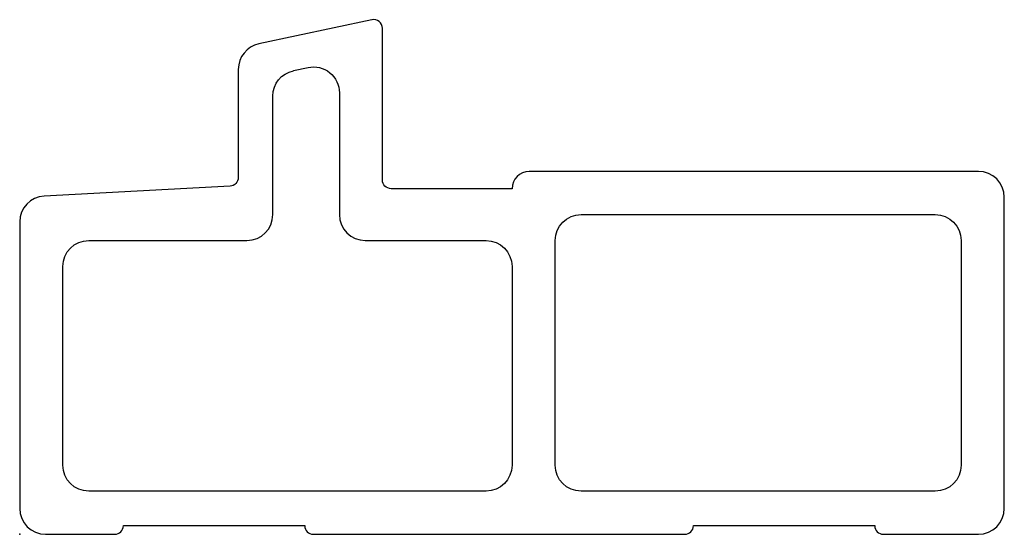
# Model space of a CAD drawing. Units: millimetres. Extents: x 0 to 114, y 0 to 60.
import ezdxf

# ---------------------------------------------------------------- set-up
doc = ezdxf.new("R2010")
doc.units = ezdxf.units.MM
doc.header["$MEASUREMENT"] = 0
doc.layers.add('LU-IW-BI.7242.B v1_LU-IW-BI.7242.B', color=7, linetype='Continuous')

msp = doc.modelspace()

# ---------------------------------------------------------------- linework, layer by layer
at = {"layer": 'LU-IW-BI.7242.B v1_LU-IW-BI.7242.B'}
for p, q in [((40.79, 59.53), (27.69, 56.75)), ((42, 41), (42, 58.56)), ((25.31, 53.81), (25.31, 41.28)), ((31.69, 53.66), (33.39, 54.02)), ((29.31, 37), (29.31, 50.72)), ((37.01, 51.09), (37.01, 37)), ((111, 42), (59, 42)), ((24.36, 40.28), (2.84, 39.15)), ((57, 40), (43, 40)), ((114, 3), (114, 39)), ((65, 37), (106, 37)), ((0, 36.15), (0, 3)), ((8, 34), (26.31, 34)), ((40.01, 34), (54, 34)), ((62, 8), (62, 34)), ((109, 34), (109, 8)), ((5, 8), (5, 31)), ((57, 31), (57, 8)), ((54, 5), (8, 5)), ((106, 5), (65, 5)), ((3, 0), (11, 0)), ((12, 1), (33, 1)), ((34, 0), (77, 0)), ((78, 1), (99, 1)), ((100, 0), (111, 0))]:
    msp.add_line(p, q, dxfattribs=at)
for centre, radius, start, end in [((41, 58.56), 1, 360, 102), ((28.31, 53.81), 3, 102, 180), ((59, 40), 2, 90, 180), ((111, 39), 3, 360, 90), ((3, 36.15), 3, 93, 180), ((26.31, 37), 3, 270, 0), ((40.01, 37), 3, 180, 270), ((3, 3), 3, 180, 270), ((111, 3), 3, 270, 360), ((11, 1), 1, 270, 360), ((34, 1), 1, 180, 270), ((77, 1), 1, 270, 0), ((100, 1), 1, 180, 270)]:
    msp.add_arc(centre, radius, start, end, dxfattribs=at)
at = {"layer": 'LU-IW-BI.7242.B v1_LU-IW-BI.7242.B', "extrusion": (0, 0, -1)}
for centre, radius, start, end in [((-32.31, 50.72), 3, 0, 78), ((-34.01, 51.09), 3, 78, 180), ((-24.31, 41.28), 1, 180, 267), ((-43, 41), 1, 270, 0), ((-65, 34), 3, 0, 90), ((-106, 34), 3, 90, 180), ((-8, 31), 3, 0, 90), ((-54, 31), 3, 90, 180), ((-8, 8), 3, 270, 0), ((-54, 8), 3, 180, 270), ((-65, 8), 3, 270, 360), ((-106, 8), 3, 180, 270)]:
    msp.add_arc(centre, radius, start, end, dxfattribs=at)
at = {"layer": 'LU-IW-BI.7242.B v1_LU-IW-BI.7242.B'}
msp.add_point((0, 0), dxfattribs=at)

doc.saveas('drawing.dxf')
